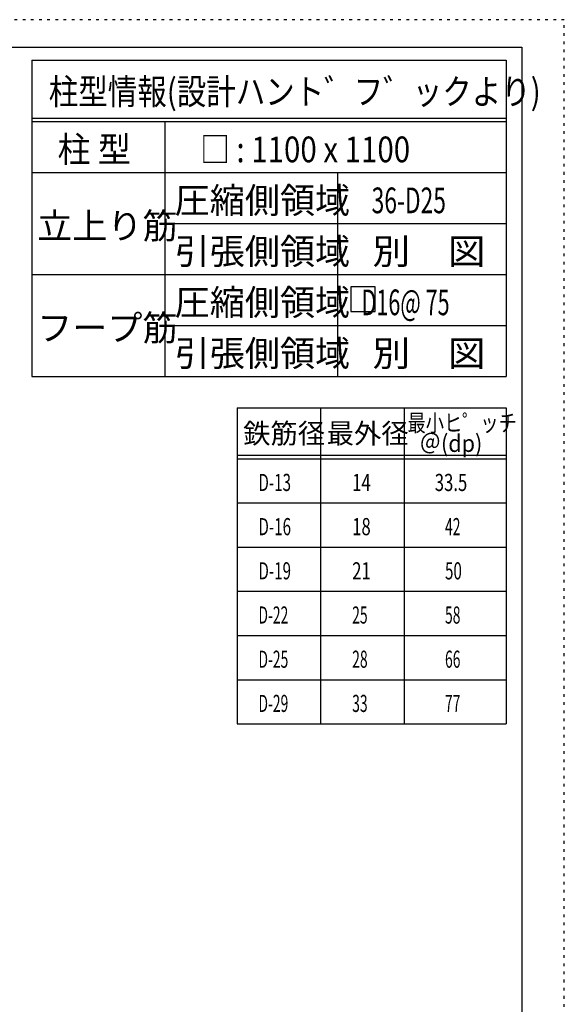
# Model space of a CAD drawing. Units: inches. Extents: x 141 to 12441, y 138 to 8778.
# Drawn here: x 10039 to 12441, y 4433 to 8778 of the extents above; entities that cross this region are included whole.
import ezdxf

# ---------------------------------------------------------------- set-up
doc = ezdxf.new("R2010")
doc.units = ezdxf.units.IN
doc.header["$LTSCALE"] = 30
doc.header["$MEASUREMENT"] = 0
for name, pattern in [('CENTER', [12, 5, -0.8, 0.4, -0.8, 5]), ('DIVIDE', [13.2, 5, -0.8, 0.4, -0.8, 0.4, -0.8, 5]), ('DOT', [1.6, 0.4, -0.8, 0.4])]:
    doc.linetypes.add(name, pattern=pattern)
for name, color, linetype in [('114', 7, 'Continuous'), ('120', 7, 'Continuous'), ('241', 7, 'Continuous'), ('250', 7, 'Continuous')]:
    doc.layers.add(name, color=color, linetype=linetype)
doc.styles.add('DRACAD', font='txt', dxfattribs={"width": 0.85, "bigfont": 'extfont2'})

msp = doc.modelspace()

# ---------------------------------------------------------------- linework, layer by layer
at = {"layer": '114', "color": 3, "linetype": 'Continuous'}
for p, q in [((10093.1, 8598.9), (12184.6, 8598.9)), ((10093.1, 8598.9), (10093.1, 7203.9)), ((12184.6, 8598.9), (12184.6, 7203.9)), ((10093.1, 7203.9), (12184.6, 7203.9)), ((10997.9, 7065.7), (12184.6, 7065.7)), ((10997.9, 7065.7), (10997.9, 5670.7)), ((12184.6, 7065.7), (12184.6, 5670.7)), ((10997.9, 5670.7), (12184.6, 5670.7))]:
    msp.add_line(p, q, dxfattribs=at)
at = {"layer": '114', "color": 7, "linetype": 'Continuous'}
for p, q in [((10093.1, 8343.9), (12184.6, 8343.9)), ((10093.1, 8328.9), (12184.6, 8328.9)), ((10679.8, 8328.9), (10679.8, 7203.9)), ((10093.1, 8103.9), (12184.6, 8103.9)), ((11440.3, 8103.9), (11440.3, 7203.9)), ((10679.8, 7878.9), (12184.6, 7878.9)), ((10093.1, 7653.9), (12184.6, 7653.9)), ((10679.8, 7428.9), (12184.6, 7428.9)), ((11366.3, 7065.7), (11366.3, 5670.7)), ((11734.6, 7065.7), (11734.6, 5670.7)), ((10997.9, 6855.7), (12184.6, 6855.7)), ((10997.9, 6840.7), (12184.6, 6840.7)), ((10997.9, 6645.7), (12184.6, 6645.7)), ((10997.9, 6450.7), (12184.6, 6450.7)), ((10997.9, 6255.7), (12184.6, 6255.7)), ((10997.9, 6060.7), (12184.6, 6060.7)), ((10997.9, 5865.7), (12184.6, 5865.7))]:
    msp.add_line(p, q, dxfattribs=at)
at = {"layer": '120', "color": 3, "linetype": 'Continuous'}
for p, q in [((11498.8, 7598.8), (11498.8, 7490.8)), ((11606.8, 7598.8), (11498.8, 7598.8)), ((11606.8, 7490.8), (11606.8, 7598.8)), ((11498.8, 7490.8), (11606.8, 7490.8))]:
    msp.add_line(p, q, dxfattribs=at)
at = {"layer": '241', "color": 6, "linetype": 'Continuous'}
for p, q in [((327.1, 8656.1), (12254.1, 8656.1)), ((12254.1, 8656.1), (12254.1, 259.8))]:
    msp.add_line(p, q, dxfattribs=at)
at = {"layer": '250', "color": 172, "linetype": 'DOT'}
for p, q in [((12440.6, 8778), (140.6, 8778)), ((12440.6, 138), (12440.6, 8778))]:
    msp.add_line(p, q, dxfattribs=at)

# ---------------------------------------------------------------- texts
at = {"layer": '120', "color": 2, "linetype": 'CENTER', "style": 'DRACAD'}
for s, height, width, p in [('柱型情報(設計ハント゛フ゛ックより)', 113.445, 0.840423, (10167.6, 8403.9)), ('柱 型', 113.45, 0.938856, (10206.4, 8148.9)), ('□ : 1100 x 1100', 113.445, 0.840194, (10836, 8148.9)), ('36-D25', 113.45, 0.650093, (11591.2, 7923.9)), ('別\u3000図', 113.45, 1.074074, (11594.9, 7698.9)), ('   D16@ 75', 113.45, 0.615496, (11482.4, 7473.9)), ('別\u3000図', 113.45, 1.074074, (11594.9, 7248.9))]:
    msp.add_text(s, height=height, dxfattribs=dict(at, width=width)).set_placement(p)
for s, height, p in [('圧縮側領域', 113.45, (10722.5, 7923.9)), ('立上り筋', 113.45, (10116.4, 7811.4)), ('引張側領域', 113.45, (10722.5, 7698.9)), ('圧縮側領域', 113.45, (10722.5, 7473.9)), ('フープ筋', 113.45, (10116.4, 7361.4)), ('引張側領域', 113.45, (10722.5, 7248.9)), ('鉄筋径', 88.24, (11024.6, 6908.2)), ('最外径', 88.24, (11392.9, 6908.2))]:
    msp.add_text(s, height=height, dxfattribs=at).set_placement(p)
at = {"layer": '120', "color": 2, "linetype": 'DOT', "style": 'DRACAD', "width": 0.777778}
msp.add_text('最小ヒ゜ッチ', height=75.63, dxfattribs=at).set_placement((11749.6, 6960.7))
at = {"layer": '120', "color": 2, "linetype": 'DIVIDE', "style": 'DRACAD', "width": 0.920645}
msp.add_text('＠(dp)', height=75.63, dxfattribs=at).set_placement((11802.1, 6870.7))
at = {"layer": '120', "color": 7, "linetype": 'CENTER', "style": 'DRACAD'}
for s, width, p in [('D-13', 0.649032, (11092.1, 6698.2)), ('14', 0.713857, (11505.4, 6698.2)), ('33.5', 0.714071, (11869.6, 6698.2)), ('D-16', 0.649032, (11092.1, 6503.2)), ('18', 0.713857, (11505.4, 6503.2)), ('42', 0.595, (11914.6, 6503.2)), ('D-19', 0.649032, (11092.1, 6308.2)), ('21', 0.713857, (11505.4, 6308.2)), ('50', 0.650273, (11914.6, 6308.2)), ('D-22', 0.595, (11092.1, 6113.2)), ('25', 0.595, (11505.4, 6113.2)), ('58', 0.595, (11914.6, 6113.2)), ('D-25', 0.595, (11092.1, 5918.2)), ('28', 0.595, (11505.4, 5918.2)), ('66', 0.595, (11914.6, 5918.2)), ('D-29', 0.595, (11092.1, 5723.2)), ('33', 0.595, (11505.4, 5723.2)), ('77', 0.595, (11914.6, 5723.2))]:
    msp.add_text(s, height=75.63, dxfattribs=dict(at, width=width)).set_placement(p)

doc.saveas('drawing.dxf')
